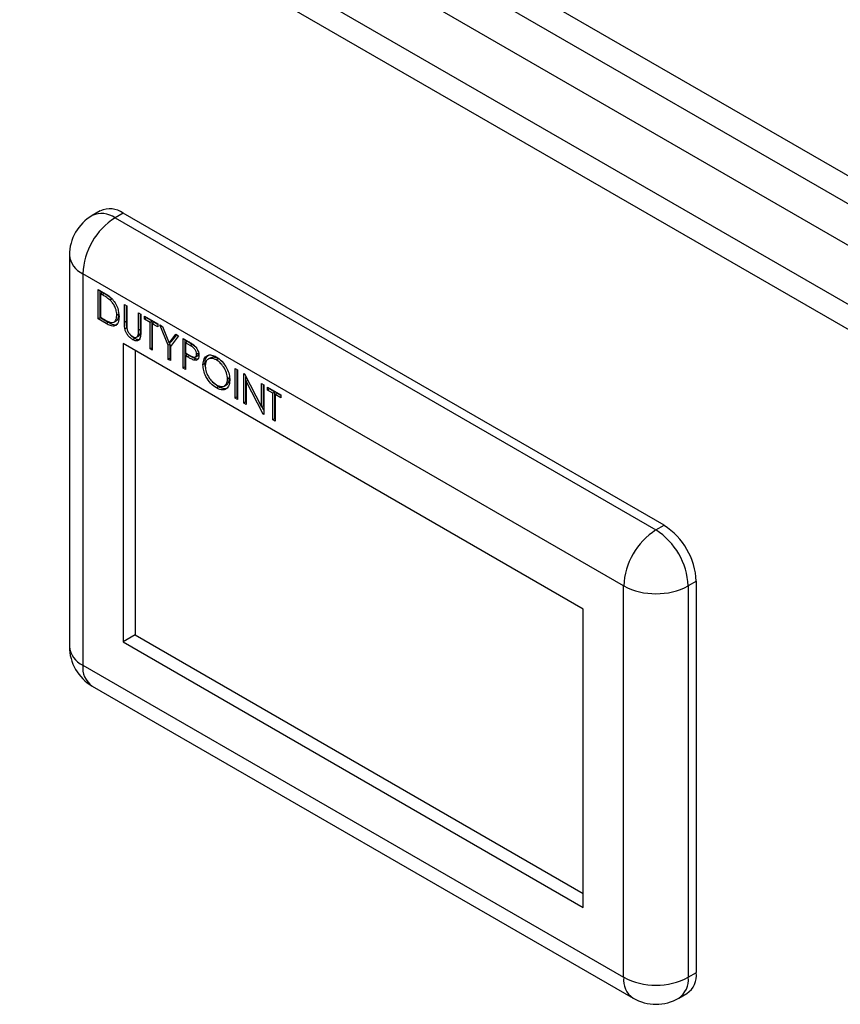
# Model space of a CAD drawing. Units: millimetres. Extents: x 60 to 6240, y 60 to 4395.
# Drawn here: x 4657 to 4800, y 3660 to 3833 of the extents above; entities that cross this region are included whole.
import ezdxf

# ---------------------------------------------------------------- set-up
doc = ezdxf.new("R2010")
doc.units = ezdxf.units.MM
doc.header["$LTSCALE"] = 15

msp = doc.modelspace()

# ---------------------------------------------------------------- linework, layer by layer
at = {"color": 7, "linetype": 'Continuous', "lineweight": 25}
for p, q in [((4530.71, 3961.92), (4952.84, 3718.23)), ((4529.98, 3957.44), (4949.33, 3715.36)), ((4942.26, 3712.17), (4523.75, 3953.77)), ((4933.28, 3706.99), (4514.77, 3948.59)), ((4930.57, 3704.14), (4513.66, 3944.82)), ((4670.74, 3799.31), (4669.33, 3798.5)), ((4674.74, 3798.92), (4673.33, 3798.1)), ((4673.33, 3798.1), (4768.08, 3743.4)), ((4769.49, 3744.22), (4674.74, 3798.92)), ((4665.33, 3791.57), (4665.33, 3722.98)), ((4762.42, 3733.6), (4667.67, 3788.3)), ((4667.67, 3788.3), (4667.67, 3719.71)), ((4670.35, 3785.56), (4671.26, 3785.04)), ((4670.35, 3780.38), (4670.35, 3785.56)), ((4670.7, 3780.58), (4670.7, 3785.36)), ((4671.11, 3785), (4670.75, 3784.8)), ((4671.07, 3784.62), (4670.75, 3784.8)), ((4670.75, 3784.8), (4670.75, 3780.68)), ((4671.42, 3784.82), (4671.07, 3784.62)), ((4671.42, 3784.82), (4671.11, 3785)), ((4672.8, 3783.88), (4672.45, 3783.68)), ((4674.96, 3782.91), (4675.36, 3782.67)), ((4674.96, 3779.77), (4674.96, 3782.91)), ((4675.31, 3779.98), (4675.31, 3782.7)), ((4675.36, 3782.67), (4675.36, 3779.57)), ((4670.7, 3780.58), (4670.35, 3780.38)), ((4671.74, 3779.58), (4670.35, 3780.38)), ((4672.1, 3779.78), (4670.7, 3780.58)), ((4670.75, 3780.68), (4671.27, 3780.38)), ((4673.99, 3781.22), (4673.63, 3781.01)), ((4677.43, 3781.48), (4677.83, 3781.24)), ((4677.43, 3778.37), (4677.43, 3781.48)), ((4677.78, 3778.57), (4677.78, 3781.27)), ((4677.83, 3781.24), (4677.83, 3778.11)), ((4678.47, 3780.88), (4680.83, 3779.52)), ((4678.47, 3780.35), (4678.47, 3780.88)), ((4678.82, 3780.55), (4678.47, 3780.35)), ((4679.45, 3779.78), (4678.47, 3780.35)), ((4678.82, 3780.55), (4678.82, 3780.67)), ((4679.8, 3779.99), (4678.82, 3780.55)), ((4672.1, 3779.78), (4671.74, 3779.58)), ((4673.12, 3779.82), (4673.56, 3780.07)), ((4675.31, 3779.98), (4674.96, 3779.77)), ((4675.39, 3778.84), (4675.04, 3778.64)), ((4679.8, 3779.99), (4679.45, 3779.78)), ((4679.45, 3775.13), (4679.45, 3779.78)), ((4679.8, 3775.33), (4679.8, 3779.99)), ((4680.2, 3779.75), (4679.85, 3779.55)), ((4679.85, 3779.55), (4679.85, 3774.9)), ((4680.83, 3778.98), (4679.85, 3779.55)), ((4680.83, 3779.39), (4680.2, 3779.75)), ((4680.83, 3779.52), (4680.83, 3778.98)), ((4681.17, 3779.32), (4681.63, 3779.05)), ((4682.61, 3775.77), (4681.17, 3779.32)), ((4681.63, 3779.05), (4682.81, 3776.14)), ((4676.79, 3776.94), (4676.44, 3776.73)), ((4677.08, 3777.18), (4677.52, 3777.43)), ((4677.74, 3777.8), (4677.39, 3777.59)), ((4677.78, 3778.57), (4677.43, 3778.37)), ((4682.81, 3776.14), (4683.99, 3777.69)), ((4684.45, 3777.42), (4683.01, 3775.53)), ((4683.17, 3776.35), (4684.13, 3777.61)), ((4683.99, 3777.69), (4684.45, 3777.42)), ((4685.26, 3776.96), (4686.14, 3776.45)), ((4685.26, 3771.77), (4685.26, 3776.96)), ((4755.35, 3729.52), (4674.74, 3776.06)), ((4674.74, 3776.06), (4674.74, 3723.8)), ((4679.8, 3775.33), (4679.45, 3775.13)), ((4679.85, 3775.3), (4679.8, 3775.33)), ((4682.97, 3775.97), (4682.61, 3775.77)), ((4682.61, 3773.3), (4682.61, 3775.77)), ((4683.17, 3776.35), (4682.81, 3776.14)), ((4682.97, 3775.97), (4682.88, 3776.18)), ((4682.97, 3773.51), (4682.97, 3775.97)), ((4683.01, 3775.53), (4683.01, 3773.07)), ((4685.61, 3771.98), (4685.61, 3776.75)), ((4686.02, 3776.4), (4685.66, 3776.19)), ((4685.66, 3776.19), (4685.66, 3774.46)), ((4686.48, 3775.72), (4685.66, 3776.19)), ((4686.84, 3775.92), (4686.02, 3776.4)), ((4686.84, 3775.92), (4686.48, 3775.72)), ((4687.46, 3775.46), (4686.84, 3775.92)), ((4676.86, 3774.83), (4676.86, 3725.02)), ((4679.85, 3774.9), (4679.45, 3775.13)), ((4682.97, 3773.51), (4682.61, 3773.3)), ((4683.01, 3773.48), (4682.97, 3773.51)), ((4685.66, 3774.46), (4686.45, 3774)), ((4686.02, 3774.14), (4685.66, 3773.93)), ((4685.66, 3773.93), (4685.66, 3771.54)), ((4685.98, 3773.75), (4685.66, 3773.93)), ((4686.34, 3773.95), (4685.98, 3773.75)), ((4686.34, 3773.95), (4686.02, 3774.14)), ((4687.36, 3773.7), (4687.8, 3773.96)), ((4687.97, 3774.41), (4687.62, 3774.2)), ((4690.06, 3773.58), (4689.62, 3773.32)), ((4683.01, 3773.07), (4682.61, 3773.3)), ((4685.61, 3771.98), (4685.26, 3771.77)), ((4685.66, 3771.54), (4685.26, 3771.77)), ((4685.66, 3771.95), (4685.61, 3771.98)), ((4687.48, 3773.38), (4687.13, 3773.17)), ((4689.07, 3772.55), (4688.71, 3772.35)), ((4689.15, 3771.91), (4689.07, 3772.55)), ((4691.42, 3773.41), (4691.07, 3773.21)), ((4693.38, 3770.09), (4693.03, 3769.88)), ((4693.38, 3770.09), (4693.36, 3770.25)), ((4694.36, 3771.71), (4694.76, 3771.47)), ((4694.36, 3766.52), (4694.36, 3771.71)), ((4694.71, 3766.73), (4694.71, 3771.5)), ((4694.76, 3771.47), (4694.76, 3766.29)), ((4695.91, 3770.81), (4695.99, 3770.76)), ((4695.91, 3765.62), (4695.91, 3770.81)), ((4695.99, 3770.76), (4698.96, 3764.97)), ((4696.26, 3765.83), (4696.26, 3770.24)), ((4691.43, 3768.48), (4690.49, 3769.26)), ((4691.43, 3768.48), (4691.08, 3768.28)), ((4692.46, 3768.63), (4692.9, 3768.89)), ((4696.58, 3769.62), (4696.31, 3769.46)), ((4696.31, 3769.46), (4696.31, 3765.39)), ((4699.27, 3763.68), (4696.31, 3769.46)), ((4698.96, 3769.05), (4699.36, 3768.82)), ((4698.96, 3764.97), (4698.96, 3769.05)), ((4699.31, 3765.17), (4699.31, 3768.84)), ((4699.36, 3768.82), (4699.36, 3763.63)), ((4700, 3768.45), (4702.36, 3767.09)), ((4700, 3767.92), (4700, 3768.45)), ((4694.71, 3766.73), (4694.36, 3766.52)), ((4694.76, 3766.7), (4694.71, 3766.73)), ((4700.35, 3768.12), (4700, 3767.92)), ((4700.98, 3767.35), (4700, 3767.92)), ((4700.35, 3768.12), (4700.35, 3768.25)), ((4701.33, 3767.56), (4700.35, 3768.12)), ((4701.33, 3767.56), (4700.98, 3767.35)), ((4700.98, 3762.7), (4700.98, 3767.35)), ((4701.33, 3762.9), (4701.33, 3767.56)), ((4701.73, 3767.32), (4701.38, 3767.12)), ((4701.38, 3767.12), (4701.38, 3762.47)), ((4702.36, 3766.56), (4701.38, 3767.12)), ((4702.36, 3766.96), (4701.73, 3767.32)), ((4702.36, 3767.09), (4702.36, 3766.56)), ((4694.76, 3766.29), (4694.36, 3766.52)), ((4696.26, 3765.83), (4695.91, 3765.62)), ((4696.31, 3765.39), (4695.91, 3765.62)), ((4696.31, 3765.8), (4696.26, 3765.83)), ((4699.31, 3765.17), (4698.96, 3764.97)), ((4699.36, 3764.4), (4699.05, 3765.02)), ((4699.36, 3763.74), (4699.27, 3763.68)), ((4699.36, 3763.63), (4699.27, 3763.68)), ((4701.33, 3762.9), (4700.98, 3762.7)), ((4701.38, 3762.47), (4700.98, 3762.7)), ((4701.38, 3762.88), (4701.33, 3762.9)), ((4768.08, 3743.4), (4769.49, 3744.22)), ((4775.15, 3734.42), (4773.74, 3733.6)), ((4775.15, 3665.83), (4775.15, 3734.42)), ((4762.42, 3665.02), (4762.42, 3733.6)), ((4773.74, 3733.6), (4773.74, 3665.02)), ((4755.35, 3677.26), (4755.35, 3729.52)), ((4676.86, 3725.02), (4674.74, 3723.8)), ((4674.74, 3723.8), (4755.35, 3677.26)), ((4676.86, 3725.02), (4755.35, 3679.71)), ((4667.67, 3719.71), (4762.42, 3665.02)), ((4669.33, 3716.05), (4764.08, 3661.35)), ((4773.74, 3665.02), (4775.15, 3665.83)), ((4772.08, 3661.35), (4773.49, 3662.17))]:
    msp.add_line(p, q, dxfattribs=at)
for centre, radius, start, end in [((4672.4, 3795.65), 4.02, 54.3824, 114.3071), ((4673.33, 3791.57), 8, 119.9973, 180), ((4679.95, 3787.75), 12.29, 122.6055, 177.3945), ((4670.98, 3794.83), 4.02, 54.3824, 114.3071), ((4669.33, 3791.97), 4.02, 185.6948, 245.6253), ((4762.87, 3733.86), 12.29, 2.6055, 57.3945), ((4774.7, 3733.05), 12.29, 122.6055, 177.3945), ((4761.45, 3733.05), 12.29, 2.6055, 57.3945), ((4768.08, 3744.52), 12.3, 242.6097, 297.3903), ((4673.33, 3722.98), 8, 180, 240.0027), ((4669.33, 3723.38), 4.02, 185.6948, 245.6253), ((4671.59, 3719.28), 3.94, 173.7012, 234.9867), ((4766.23, 3664.53), 3.84, 172.7442, 235.9436), ((4768.08, 3675.93), 12.3, 242.6097, 297.3903), ((4769.82, 3664.58), 3.94, 305.0133, 6.2988), ((4771.34, 3665.35), 3.84, 304.0564, 7.2558), ((4768.08, 3668.28), 8, 240.0027, 299.9973)]:
    msp.add_arc(centre, radius, start, end, dxfattribs=at)
for points, knots in [([(4672.45, 3783.68), (4672.19, 3783.88), (4671.74, 3784.23), (4671.27, 3784.5), (4671.07, 3784.62)], [0, 0, 0, 0, 0.559542, 1, 1, 1, 1]), ([(4671.26, 3785.04), (4671.53, 3784.89), (4672.01, 3784.61), (4672.48, 3784.21), (4672.68, 3784.03)], [0, 0, 0, 0, 0.560445, 1, 1, 1, 1]), ([(4672.8, 3783.88), (4672.55, 3784.08), (4672.09, 3784.44), (4671.63, 3784.7), (4671.42, 3784.82)], [0, 0, 0, 0, 0.559542, 1, 1, 1, 1]), ([(4672.68, 3784.03), (4672.91, 3783.77), (4673.37, 3783.25), (4673.92, 3782.06), (4673.99, 3781.26), (4674.03, 3780.78)], [0, 0, 0, 0, 0.280264, 0.560715, 1, 1, 1, 1]), ([(4673.63, 3781.01), (4673.62, 3781.26), (4673.59, 3781.77), (4673.31, 3782.54), (4672.91, 3783.2), (4672.6, 3783.52), (4672.45, 3783.68)], [0, 0, 0, 0, 0.280178, 0.559765, 0.779797, 1, 1, 1, 1]), ([(4671.27, 3780.38), (4671.51, 3780.24), (4671.94, 3779.99), (4672.37, 3779.84), (4672.55, 3779.77)], [0, 0, 0, 0, 0.5604262, 1, 1, 1, 1]), ([(4674.03, 3780.78), (4674, 3780.41), (4673.94, 3779.67), (4673.35, 3779.08), (4672.54, 3779.15), (4672.01, 3779.43), (4671.74, 3779.58)], [0, 0, 0, 0, 0.280124, 0.559248, 0.778837, 1, 1, 1, 1]), ([(4672.55, 3779.77), (4672.73, 3779.76), (4673.09, 3779.73), (4673.54, 3780.13), (4673.6, 3780.68), (4673.63, 3781.01)], [0, 0, 0, 0, 0.280536, 0.561015, 1, 1, 1, 1]), ([(4673.5, 3780.07), (4673.61, 3780.14), (4673.92, 3780.35), (4673.96, 3780.87), (4673.99, 3781.22)], [0, 0, 0, 0, 0.3294102, 1, 1, 1, 1]), ([(4673.73, 3779.49), (4673.69, 3779.45), (4673.5, 3779.23), (4672.87, 3779.37), (4672.36, 3779.64), (4672.1, 3779.78)], [0, 0, 0, 0, 0.11685, 0.556847, 1, 1, 1, 1]), ([(4675.04, 3778.64), (4675.01, 3778.85), (4674.96, 3779.25), (4674.96, 3779.61), (4674.96, 3779.77)], [0, 0, 0, 0, 0.559499, 1, 1, 1, 1]), ([(4676.44, 3776.73), (4676.27, 3776.84), (4675.93, 3777.07), (4675.5, 3777.57), (4675.18, 3778.12), (4675.08, 3778.46), (4675.04, 3778.64)], [0, 0, 0, 0, 0.280221, 0.559914, 0.779952, 1, 1, 1, 1]), ([(4675.39, 3778.84), (4675.36, 3779.06), (4675.31, 3779.45), (4675.31, 3779.82), (4675.31, 3779.98)], [0, 0, 0, 0, 0.559499, 1, 1, 1, 1]), ([(4675.36, 3779.57), (4675.36, 3779.44), (4675.36, 3779.21), (4675.37, 3778.97), (4675.38, 3778.87)], [0, 0, 0, 0, 0.560124, 1, 1, 1, 1]), ([(4675.38, 3778.87), (4675.41, 3778.69), (4675.46, 3778.34), (4675.85, 3777.71), (4676.2, 3777.44), (4676.42, 3777.28)], [0, 0, 0, 0, 0.281057, 0.560821, 1, 1, 1, 1]), ([(4676.79, 3776.94), (4676.62, 3777.04), (4676.32, 3777.24), (4676.06, 3777.56), (4675.95, 3777.7)], [0, 0, 0, 0, 0.569875, 1, 1, 1, 1]), ([(4676.42, 3777.28), (4676.54, 3777.22), (4676.79, 3777.11), (4677.09, 3777.15), (4677.29, 3777.33), (4677.35, 3777.5), (4677.39, 3777.59)], [0, 0, 0, 0, 0.2797867, 0.5593768, 0.7795688, 1, 1, 1, 1]), ([(4677.83, 3778.11), (4677.83, 3777.83), (4677.82, 3777.26), (4677.55, 3776.65), (4677.03, 3776.46), (4676.64, 3776.64), (4676.44, 3776.73)], [0, 0, 0, 0, 0.281655, 0.560111, 0.78008, 1, 1, 1, 1]), ([(4677.73, 3776.86), (4677.62, 3776.8), (4677.35, 3776.67), (4676.99, 3776.84), (4676.79, 3776.94)], [0, 0, 0, 0, 0.443817, 1, 1, 1, 1]), ([(4677.39, 3777.59), (4677.4, 3777.73), (4677.43, 3777.98), (4677.43, 3778.25), (4677.43, 3778.37)], [0, 0, 0, 0, 0.559624, 1, 1, 1, 1]), ([(4677.47, 3777.41), (4677.53, 3777.45), (4677.65, 3777.54), (4677.71, 3777.71), (4677.74, 3777.8)], [0, 0, 0, 0, 0.461672, 1, 1, 1, 1]), ([(4677.74, 3777.8), (4677.76, 3777.94), (4677.79, 3778.19), (4677.79, 3778.46), (4677.78, 3778.57)], [0, 0, 0, 0, 0.559624, 1, 1, 1, 1]), ([(4686.14, 3776.45), (4686.33, 3776.34), (4686.68, 3776.14), (4687.01, 3775.89), (4687.16, 3775.78)], [0, 0, 0, 0, 0.560314, 1, 1, 1, 1]), ([(4687.62, 3774.2), (4687.6, 3774.36), (4687.57, 3774.6), (4687.4, 3774.93), (4687.09, 3775.38), (4686.75, 3775.57), (4686.48, 3775.72)], [0, 0, 0, 0, 0.248969, 0.374729, 0.500383, 1, 1, 1, 1]), ([(4687.16, 3775.78), (4687.3, 3775.65), (4687.57, 3775.37), (4687.85, 3774.86), (4688, 3774.38), (4688.02, 3774.11), (4688.02, 3773.97)], [0, 0, 0, 0, 0.279705, 0.559381, 0.779509, 1, 1, 1, 1]), ([(4687.13, 3773.17), (4686.91, 3773.26), (4686.54, 3773.43), (4686.15, 3773.65), (4685.98, 3773.75)], [0, 0, 0, 0, 0.559694, 1, 1, 1, 1]), ([(4687.48, 3773.38), (4687.27, 3773.47), (4686.89, 3773.63), (4686.51, 3773.85), (4686.34, 3773.95)], [0, 0, 0, 0, 0.559694, 1, 1, 1, 1]), ([(4686.45, 3774), (4686.72, 3773.84), (4687.07, 3773.64), (4687.4, 3773.71), (4687.57, 3773.85), (4687.6, 3774.06), (4687.62, 3774.2)], [0, 0, 0, 0, 0.499721, 0.62535, 0.751083, 1, 1, 1, 1]), ([(4688.02, 3773.97), (4688.01, 3773.81), (4687.99, 3773.48), (4687.77, 3773.19), (4687.46, 3773.1), (4687.24, 3773.15), (4687.13, 3773.17)], [0, 0, 0, 0, 0.280099, 0.559324, 0.779458, 1, 1, 1, 1]), ([(4687.76, 3773.94), (4687.8, 3773.96), (4687.93, 3774.05), (4687.96, 3774.26), (4687.97, 3774.41)], [0, 0, 0, 0, 0.311902, 1, 1, 1, 1]), ([(4688.71, 3772.35), (4688.76, 3772.72), (4688.84, 3773.48), (4689.45, 3774.03), (4690.23, 3774.13), (4690.77, 3773.88), (4691.05, 3773.75)], [0, 0, 0, 0, 0.279731, 0.559327, 0.77968, 1, 1, 1, 1]), ([(4689.07, 3772.55), (4689.1, 3772.94), (4689.16, 3773.64), (4689.59, 3773.95), (4689.79, 3774.08)], [0, 0, 0, 0, 0.5499124, 1, 1, 1, 1]), ([(4691.07, 3773.21), (4690.78, 3773.33), (4690.21, 3773.57), (4689.57, 3773.37), (4689.18, 3772.86), (4689.14, 3772.36), (4689.12, 3772.12)], [0, 0, 0, 0, 0.279627, 0.55935, 0.77963, 1, 1, 1, 1]), ([(4691.42, 3773.41), (4691.13, 3773.54), (4690.6, 3773.78), (4690.21, 3773.6), (4690.03, 3773.52)], [0, 0, 0, 0, 0.546219, 1, 1, 1, 1]), ([(4691.05, 3773.75), (4691.4, 3773.5), (4692.1, 3773.01), (4692.89, 3771.82), (4693.37, 3770.64), (4693.41, 3769.98), (4693.43, 3769.65)], [0, 0, 0, 0, 0.279767, 0.559358, 0.779571, 1, 1, 1, 1]), ([(4687.83, 3773.34), (4687.82, 3773.33), (4687.72, 3773.3), (4687.6, 3773.34), (4687.48, 3773.38)], [0, 0, 0, 0, 0.067495, 1, 1, 1, 1]), ([(4691.08, 3768.28), (4690.73, 3768.52), (4690.04, 3769.01), (4689.26, 3770.19), (4688.79, 3771.36), (4688.74, 3772.02), (4688.71, 3772.35)], [0, 0, 0, 0, 0.279663, 0.559354, 0.779636, 1, 1, 1, 1]), ([(4689.12, 3772.12), (4689.15, 3771.77), (4689.22, 3771.08), (4689.76, 3770.06), (4690.4, 3769.27), (4690.84, 3768.97), (4691.07, 3768.82)], [0, 0, 0, 0, 0.279416, 0.559077, 0.779478, 1, 1, 1, 1]), ([(4693.03, 3769.88), (4693, 3770.23), (4692.93, 3770.93), (4692.38, 3771.96), (4691.73, 3772.74), (4691.29, 3773.05), (4691.07, 3773.21)], [0, 0, 0, 0, 0.279468, 0.55887, 0.779516, 1, 1, 1, 1]), ([(4692.09, 3772.89), (4692.08, 3772.9), (4691.88, 3773.14), (4691.65, 3773.27), (4691.42, 3773.41)], [0, 0, 0, 0, 0.021708, 1, 1, 1, 1]), ([(4692.84, 3768.89), (4692.87, 3768.9), (4693.09, 3768.95), (4693.31, 3769.37), (4693.36, 3769.85), (4693.38, 3770.09)], [0, 0, 0, 0, 0.082576, 0.541204, 1, 1, 1, 1]), ([(4691.07, 3768.82), (4691.35, 3768.69), (4691.92, 3768.44), (4692.58, 3768.63), (4692.97, 3769.14), (4693.01, 3769.63), (4693.03, 3769.88)], [0, 0, 0, 0, 0.27983, 0.559389, 0.779654, 1, 1, 1, 1]), ([(4693.43, 3769.65), (4693.39, 3769.27), (4693.32, 3768.51), (4692.68, 3767.99), (4691.9, 3767.89), (4691.36, 3768.15), (4691.08, 3768.28)], [0, 0, 0, 0, 0.27963, 0.559343, 0.779597, 1, 1, 1, 1]), ([(4693.07, 3768.35), (4693.03, 3768.31), (4692.83, 3768.1), (4692.24, 3768.11), (4691.7, 3768.36), (4691.43, 3768.48)], [0, 0, 0, 0, 0.113741, 0.556721, 1, 1, 1, 1])]:
    msp.add_open_spline(points, degree=3, knots=knots, dxfattribs=at)

doc.saveas('drawing.dxf')
